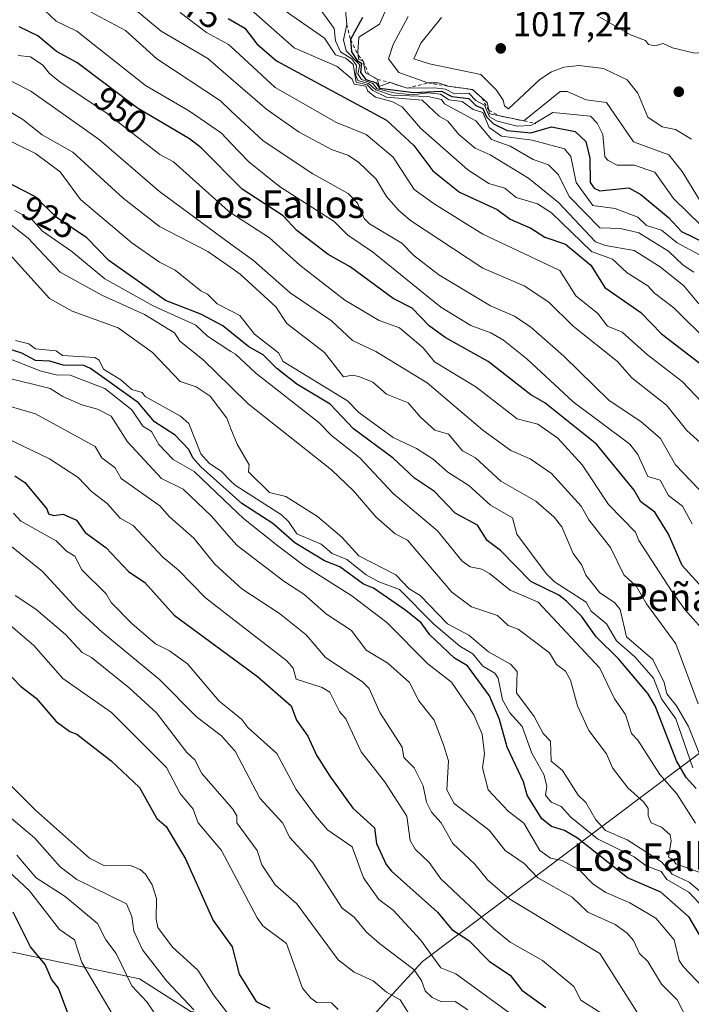
# Model space of a CAD drawing. Units: metres. Extents: x 569856 to 573288, y 4735711 to 4738074.
# Drawn here: x 572971 to 573167, y 4737524 to 4737810 of the extents above; entities that cross this region are included whole.
import ezdxf
from ezdxf.enums import TextEntityAlignment as Align

# ---------------------------------------------------------------- set-up
doc = ezdxf.new("R2010")
doc.units = ezdxf.units.M
doc.header["$MEASUREMENT"] = 0
doc.linetypes.add('DGN Style 2', pattern=[1.648017, 0.98881, -0.659207])
for name, color, linetype, lineweight in [('Arbolado forestal CxS', 92, 'Continuous', 0), ('Curva de nivel maestra', 30, 'Continuous', 30), ('Curva de nivel normal', 30, 'Continuous', 0), ('Entidad de ámbito territorial', 7, 'Continuous', 0), ('Entidad de ámbito territorial CxS', 92, 'Continuous', 0), ('Escarpado lineal', 30, 'DGN Style 2', 0), ('Huerta CxS', 92, 'Continuous', 0), ('Punto de cota en terreno', 7, 'Continuous', 0), ('Rótulo de curva de nivel directora', 7, 'Continuous', 0), ('Rótulo de punto de cota en terreno', 7, 'Continuous', 0), ('Texto cartográfico', 7, 'Continuous', 0)]:
    doc.layers.add(name, color=color, linetype=linetype, lineweight=lineweight)
doc.styles.add('Style-Arial', font='txt')

# ---------------------------------------------------------------- blocks, each defined once
blk = doc.blocks.new('*U11')
at = {"layer": 'Arbolado forestal CxS', "color": 92, "linetype": 'Continuous', "lineweight": 0}
blk.add_polyline3d([(572498.1545, 4737870.7211, 875.4728), (572548.9635, 4737848.0596, 876.0107), (572705.4005, 4737744.5313, 852.0347), (572752.7375, 4737702.3582, 852.0461), (572799.2881, 4737679.2374, 848.5663), (572898.6231, 4737647.6621, 842.8354), (572915.8829, 4737633.8278, 839.9281), (572948.0925, 4737576.9171, 827.4966), (572962.3529, 4737540.8213, 819.3416), (573006.2517, 4737531.6561, 836.2024), (573020.9357, 4737522.2485, 839.4976), (573020.8431, 4737517.9003, 838.0808), (573020.4721, 4737500.6437, 832.3248), (572984.7397, 4737495.1619, 818.2625), (572959.4247, 4737467.1831, 800.1809), (572922.1185, 4737435.2073, 776.7885), (572848.9243, 4737369.7733, 733.5053), (572816.7281, 4737332.6049, 721.2765), (572786.7469, 4737340.4953, 712.568), (572768.6545, 4737340.8705, 708.9226), (572755.8681, 4737341.1355, 706.5707), (572738.5099, 4737328.5121, 700.6866), (572720.4691, 4737297.8911, 691.1385)], dxfattribs=at)
blk = doc.blocks.new('*U18')
at = {"layer": 'Arbolado forestal CxS', "color": 92, "linetype": 'Continuous', "lineweight": 0}
blk.add_polyline3d([(573206.4283, 4737300.6804, 811.2618), (573190.6363, 4737310.1523, 810.6816), (573148.8479, 4737331.444, 804.8169), (573095.1747, 4737371.6588, 802.0323), (573073.8985, 4737411.5071, 809.369), (573068.2977, 4737476.8987, 836.6428), (573060.0039, 4737483.5786, 835.1224), (573056.4029, 4737486.4789, 834.3358), (573056.4031, 4737500.6862, 842.0614), (573048.5071, 4737511.736, 846.6059), (573040.6103, 4737518.0504, 846.9238), (573020.9357, 4737522.2485, 839.4976), (573006.2517, 4737531.6561, 836.2024), (572962.3529, 4737540.8213, 819.3416), (572948.0925, 4737576.9171, 827.4966), (572915.8829, 4737633.8278, 839.9281), (572898.6231, 4737647.6621, 842.8354), (572799.2881, 4737679.2374, 848.5663), (572752.7375, 4737702.3582, 852.0461), (572705.4005, 4737744.5313, 852.0347), (572548.9635, 4737848.0596, 876.0107), (572498.1545, 4737870.7211, 875.4728)], dxfattribs=at)
blk = doc.blocks.new('5PATER')
at = {"layer": 'Huerta CxS', "linetype": 'Continuous', "lineweight": 0}
h = blk.add_hatch(color=51, dxfattribs=at)
edge = h.paths.add_edge_path()
edge.add_ellipse((0, 0), major_axis=(-0.11, -0.111), ratio=0.999422, start_angle=0, end_angle=360)

msp = doc.modelspace()

# ---------------------------------------------------------------- linework, layer by layer
at = {"layer": 'Arbolado forestal CxS', "color": 92, "linetype": 'Continuous', "lineweight": 0}
msp.add_polyline3d([(572498.1545, 4737870.7211, 875.4728), (572548.9635, 4737848.0596, 876.0107), (572705.4005, 4737744.5313, 852.0347), (572752.7375, 4737702.3582, 852.0461), (572799.2881, 4737679.2374, 848.5663), (572898.6231, 4737647.6621, 842.8354), (572915.8829, 4737633.8278, 839.9281), (572948.0925, 4737576.9171, 827.4966), (572962.3529, 4737540.8213, 819.3416), (573006.2517, 4737531.6561, 836.2024), (573020.9357, 4737522.2485, 839.4976)], dxfattribs=at)
at = {"layer": 'Curva de nivel maestra', "color": 30, "linetype": 'Continuous', "lineweight": 30, "flags": 128}
for points, elevation in [([(573031.99, 4737810.5701), (573036.85, 4737807.7501), (573040.31, 4737803.2101), (573045.99, 4737798.2901), (573077.98, 4737781.0501), (573085.98, 4737773.7401), (573091.42, 4737766.3401), (573099.23, 4737760.1501), (573110.19, 4737755.1201), (573113.97, 4737752.2601), (573119.97, 4737749.6401), (573123.97, 4737747.0601), (573130.06, 4737745.0001), (573137.37, 4737738.9101), (573141.49, 4737732.4301), (573151.96, 4737725.1601), (573157.96, 4737718.9801), (573173.82, 4737706.7701)], 975), ([(573070.99, 4737810.8901), (573067.55, 4737804.4601), (573067.86, 4737800.8901), (573069.51, 4737798.4201), (573070.74, 4737797.6501), (573070.46, 4737794.9001), (573071.98, 4737792.9001), (573074.95, 4737791.8701), (573075.98, 4737790.3701), (573085.98, 4737789.0901), (573093.98, 4737789.5101), (573096.98, 4737787.9001), (573101.97, 4737787.3701), (573103.97, 4737785.3601), (573105.97, 4737784.4001), (573107.08, 4737782.0101), (573109.07, 4737780.0001), (573113.08, 4737778.0101), (573119.97, 4737777.4201), (573125.97, 4737779.1101), (573132.87, 4737777.8001), (573135.91, 4737774.8401), (573137.06, 4737769.9901), (573137.21, 4737762.9001), (573138.37, 4737761.3001), (573139.97, 4737760.5101), (573148.45, 4737761.3901), (573151.96, 4737759.4801), (573159.96, 4737752.7801), (573163.75, 4737748.6901), (573170.5, 4737745.4501)], 1000), ([(573175.71, 4737638.6801), (573163.96, 4737651.7301), (573159.96, 4737660.7901), (573155.96, 4737667.1601), (573151.96, 4737670.2301), (573149.96, 4737673.6001), (573139.02, 4737686.9201), (573123.97, 4737698.9001), (573119.97, 4737701.2201), (573107.51, 4737710.9101), (573095, 4737717.9301), (573090.42, 4737721.3501), (573085.5, 4737726.4301), (573079.98, 4737729.2101), (573067.47, 4737738.4001), (573061.07, 4737742.0001), (573051.98, 4737749.0201), (573047.99, 4737753.2201), (573036.05, 4737760.9601), (573024.09, 4737773.0001), (573020.74, 4737775.6501), (573005.67, 4737784.5801), (572988, 4737797.8001), (572982.11, 4737801.0001), (572976.7, 4737805.5901), (572971.25, 4737808.1401)], 950), ([(573167.98, 4737586.9401), (573165.09, 4737590.0701), (573162.25, 4737594.9401), (573156.07, 4737610.9301), (573153.96, 4737614.4901), (573145.49, 4737624.4501), (573138.93, 4737630.9301), (573134.69, 4737636.9301), (573130.33, 4737641.2901), (573128.12, 4737643.0801), (573119.97, 4737647.0801), (573111.12, 4737656.0701), (573107.25, 4737658.9201), (573104.48, 4737663.4301), (573097.92, 4737666.8601), (573091.98, 4737673.1701), (573086.1, 4737677.0401), (573079.96, 4737682.9001), (573068.45, 4737691.3901), (573061.62, 4737698.5601), (573051.98, 4737704.4001), (573046.14, 4737708.9101), (573042.14, 4737712.9101), (573037.99, 4737715.2101), (573030.41, 4737721.3301), (573023.99, 4737724.6601), (573013.79, 4737728.7101), (572997.33, 4737740.2401), (572990.92, 4737746.9101), (572981.96, 4737752.8601), (572976, 4737758.7801), (572966, 4737763.8801)], 925), ([(573172.16, 4737538.9501), (573165.96, 4737549.5301), (573157.77, 4737556.7501), (573148.02, 4737561.0001), (573133.54, 4737572.5101), (573129.7, 4737574.6701), (573125.97, 4737575.8701), (573123.14, 4737578.1101), (573118.84, 4737584.9401), (573117.86, 4737588.8301), (573113.02, 4737598.9401), (573110.79, 4737606.9301), (573107.97, 4737613.7901), (573101.56, 4737622.5201), (573097.79, 4737624.7401), (573090.6, 4737631.5501), (573088.1, 4737635.0501), (573083.65, 4737638.6001), (573074.17, 4737645.1201), (573071.3, 4737646.2501), (573064.4, 4737651.3401), (573059.98, 4737653.0301), (573051.34, 4737658.2801), (573044.97, 4737663.9001), (573035.99, 4737669.7101), (573023.99, 4737680.3401), (573021.71, 4737682.9201), (573020.5, 4737685.4301), (573016.58, 4737689.5101), (573010.52, 4737693.4501), (573005.93, 4737698.9201), (572992, 4737708.9601), (572990, 4737709.7401), (572984, 4737709.8501), (572980.13, 4737711.0401), (572976, 4737711.2301), (572972, 4737713.3701), (572968, 4737714.6201)], 900), ([(572970, 4737677.7601), (572972.88, 4737675.8001), (572979.25, 4737668.1701), (572979.73, 4737666.6501), (572981.29, 4737666.2101), (572984, 4737666.6101), (572987.9, 4737664.8201), (572990.37, 4737661.2901), (572996.39, 4737656.9201), (573002.99, 4737649.9301), (573007.77, 4737646.7101), (573016.3, 4737637.2401), (573040.47, 4737619.4101), (573050.28, 4737610.9301), (573051.83, 4737606.7801), (573055.15, 4737602.1001), (573057.64, 4737596.6001), (573061.51, 4737590.4701), (573068.21, 4737581.1701), (573074.52, 4737575.4801), (573075.07, 4737570.9401), (573077.91, 4737564.8701), (573079.42, 4737562.9401), (573092.82, 4737550.9401), (573097, 4737545.9701), (573101.97, 4737542.7401), (573107.97, 4737536.6101), (573113.97, 4737532.7101), (573117.3, 4737528.2801), (573124.34, 4737523.3201)], 875), ([(572967.57, 4737620.9301), (572971.66, 4737616.5901), (572976.19, 4737613.1201), (572982, 4737606.3301), (572986, 4737603.4401), (572988, 4737602.6901), (572997.98, 4737594.9201), (573006.22, 4737587.1701), (573011.28, 4737578.2301), (573013.99, 4737575.8401), (573019.57, 4737566.5201), (573027.57, 4737548.5301), (573033.14, 4737540.9501), (573035.17, 4737532.9501), (573040.08, 4737525.0401), (573044.09, 4737523.0501)], 850), ([(572986.8, 4737517.7501), (572982.68, 4737528.9501), (572980.59, 4737531.5401), (572978.79, 4737535.7401), (572974.54, 4737540.9501), (572969.44, 4737550.9401)], 825)]:
    msp.add_lwpolyline(points, dxfattribs=dict(at, elevation=elevation))
at = {"layer": 'Curva de nivel normal', "color": 30, "linetype": 'Continuous', "lineweight": 0, "flags": 128}
for points, elevation in [([(573032.7813, 4737818.3938), (573051.17, 4737802.0801), (573063.69, 4737796.6101), (573067.98, 4737793.0001), (573068.62, 4737791.5401), (573072, 4737790.9201), (573072.53, 4737789.4501), (573074.83, 4737787.7501), (573079.56, 4737786.4801), (573082.59, 4737784.9001), (573087.84, 4737778.7601), (573101.68, 4737766.6101), (573107.75, 4737762.6801), (573112.36, 4737761.2901), (573115.69, 4737758.6201), (573121.84, 4737756.7701), (573125.97, 4737754.1601), (573137.54, 4737742.9101), (573143.71, 4737740.6501), (573147.96, 4737736.6801), (573153.98, 4737732.9101), (573155.84, 4737730.7901), (573161.55, 4737726.5001), (573171.96, 4737716.1301)], 980), ([(573043.52, 4737816.4201), (573059.96, 4737804.8701), (573063.14, 4737800.0501), (573066.15, 4737799.0601), (573068.26, 4737797.1801), (573069.15, 4737792.0701), (573072.37, 4737791.2901), (573073.98, 4737789.6501), (573077.98, 4737787.7801), (573088.34, 4737786.9001), (573093.26, 4737782.1801), (573095.82, 4737780.7401), (573099.05, 4737776.9001), (573103.8, 4737772.9001), (573108.08, 4737771.0101), (573119.28, 4737764.2101), (573127.97, 4737757.0901), (573138.73, 4737745.6701), (573141.67, 4737744.6101), (573149.96, 4737743.2201), (573157.53, 4737738.4801), (573164.42, 4737732.9101), (573168.73, 4737727.6801)], 985), ([(573003.99, 4737814.0001), (573012.46, 4737806.8901), (573026.05, 4737798.9501), (573032.7813, 4737793.1547), (573043.24, 4737784.1501), (573052.62, 4737777.5401), (573061.98, 4737772.5401), (573066.8, 4737770.9001), (573069.89, 4737768.8101), (573075.03, 4737763.9501), (573077.98, 4737758.9001), (573081.48, 4737754.9001), (573084.98, 4737751.9001), (573105.97, 4737738.0301), (573118.03, 4737732.9701), (573125.22, 4737728.1601), (573132.27, 4737721.2101), (573145.11, 4737710.9101), (573149.29, 4737706.2401), (573159.35, 4737698.3101), (573165.27, 4737690.9201), (573173, 4737683.9601)], 965), ([(573057.98, 4737814.3701), (573062.8, 4737807.7101), (573063.22, 4737804.1301), (573064.64, 4737800.8901), (573067.94, 4737798.8501), (573069.24, 4737796.9001), (573069.11, 4737794.0301), (573069.68, 4737792.6001), (573072.74, 4737791.6601), (573074.9, 4737789.8201), (573079.42, 4737788.3401), (573089.98, 4737787.8801), (573093.98, 4737787.0101), (573094.88, 4737785.8001), (573103.97, 4737780.8801), (573108.47, 4737775.4001), (573113.97, 4737773.5301), (573120.65, 4737769.5801), (573125.12, 4737768.0501), (573127.97, 4737765.2001), (573131.04, 4737758.9001), (573139.97, 4737749.8001), (573145.97, 4737749.5601), (573151.34, 4737748.2801), (573159.96, 4737743.0001), (573164.21, 4737738.9101), (573167.32, 4737736.9101)], 990), ([(573249.94, 4737815.4401), (573236.53, 4737806.8901), (573231.95, 4737805.5001), (573225.95, 4737802.5101), (573221.95, 4737801.9401), (573219.95, 4737800.5001), (573210.86, 4737797.8101), (573202.66, 4737797.6001), (573198.44, 4737799.3801), (573195.96, 4737799.5301), (573193.85, 4737800.7801), (573191.96, 4737799.9801), (573185.96, 4737799.2801), (573176.4, 4737801.3301), (573167.63, 4737800.5601), (573161.09, 4737802.0201), (573158.36, 4737803.2901), (573155.96, 4737802.6901), (573154.1, 4737803.0301), (573153.25, 4737804.1801), (573148.9, 4737805.8301), (573139.97, 4737810.9701)], 1015), ([(572978.72, 4737812.8901), (572982, 4737809.8101), (572988, 4737806.8901), (573007.99, 4737791.1201), (573020.72, 4737783.6301), (573029.99, 4737777.3001), (573032.7813, 4737774.3838), (573038.03, 4737768.9001), (573046.85, 4737761.7601), (573062.74, 4737751.6601), (573066.73, 4737747.6501), (573073.88, 4737742.8101), (573093.82, 4737726.7501), (573102.48, 4737721.4201), (573108.31, 4737719.2501), (573111.97, 4737717.1301), (573118.83, 4737711.7701), (573132.25, 4737699.2001), (573148.69, 4737686.9201), (573151.02, 4737683.9801), (573153.96, 4737677.5601), (573157.54, 4737676.5001), (573159.96, 4737671.9901), (573163.98, 4737668.9201), (573166.82, 4737663.7801)], 955), ([(572992, 4737812.5101), (573002.18, 4737807.0801), (573011.22, 4737798.8901), (573029.73, 4737786.6401), (573032.7813, 4737783.8046), (573042.17, 4737775.0801), (573056.57, 4737765.4901), (573066.81, 4737759.7301), (573069.59, 4737756.9001), (573071.53, 4737752.4501), (573073.1, 4737750.9001), (573082.42, 4737745.3501), (573085.98, 4737741.7001), (573093.2, 4737736.1301), (573108.21, 4737727.1501), (573115.2, 4737724.1401), (573119.94, 4737720.8801), (573129.58, 4737712.5201), (573142.72, 4737699.6601), (573151.96, 4737693.4901), (573157.66, 4737688.6201), (573161.97, 4737680.9301), (573170.78, 4737671.7401)], 960), ([(573017.99, 4737812.3701), (573025.66, 4737806.5601), (573032.12, 4737803.0201), (573032.7813, 4737802.413), (573045.67, 4737790.5801), (573063.49, 4737780.4101), (573072.12, 4737776.9001), (573079.98, 4737770.3501), (573086.01, 4737760.9001), (573091.82, 4737756.7401), (573105.97, 4737747.8901), (573128.42, 4737737.3601), (573133.07, 4737730.0101), (573139.4, 4737724.9101), (573142.23, 4737721.1701), (573146.52, 4737719.4701), (573153.83, 4737712.9101), (573163.96, 4737705.1201), (573173.76, 4737694.9201)], 970), ([(573066.05, 4737812.9601), (573066.44, 4737808.8901), (573065.47, 4737804.3801), (573066.24, 4737801.1501), (573070.21, 4737797.1301), (573069.62, 4737794.5401), (573070.7, 4737792.9001), (573073.98, 4737791.7401), (573075.24, 4737790.1601), (573080.11, 4737789.0301), (573085.46, 4737788.3801), (573090.06, 4737788.9801), (573093.7, 4737788.6201), (573096.08, 4737787.0001), (573099.97, 4737786.4501), (573103.21, 4737784.1401), (573105.97, 4737783.3101), (573107.8, 4737778.9001), (573111.45, 4737776.3801), (573120.33, 4737775.2601), (573129.76, 4737772.6901), (573131.53, 4737770.4601), (573133.13, 4737762.9001), (573137.97, 4737756.3001), (573144.44, 4737755.3701), (573151.07, 4737752.9001), (573153.56, 4737750.5001), (573157.96, 4737749.0501), (573162.5, 4737745.4501), (573168.96, 4737741.9101)], 995), ([(573077.51, 4737812.4201), (573075.98, 4737808.9101), (573069.98, 4737805.1801), (573069.64, 4737800.8901), (573069.7507, 4737799.9217), (573069.88, 4737798.7901), (573071.26, 4737798.1701), (573071.9, 4737794.8201), (573072.8592, 4737794.2909), (573075.38, 4737792.9001), (573075.91, 4737790.8301), (573079.06, 4737791.9801), (573083.98, 4737790.3301), (573091.98, 4737790.4601), (573095.14, 4737790.0601), (573097.78, 4737788.7001), (573101.95, 4737788.8801), (573103.97, 4737786.7601), (573106.47, 4737785.4001), (573107.97, 4737782.0101), (573109.95, 4737780.8801), (573115.97, 4737779.3101), (573119.97, 4737779.4701), (573121.0575, 4737780.1216), (573126.38, 4737783.3101), (573137.32, 4737782.2501), (573139.23, 4737780.1601), (573140.85, 4737776.9001), (573141.48, 4737770.4101), (573142.39, 4737769.3201), (573145.05, 4737767.9801), (573149.96, 4737767.9401), (573155.96, 4737765.9301), (573161.39, 4737758.3301), (573169.49, 4737750.4301)], 1005), ([(573084.25, 4737811.1601), (573079.98, 4737803.0601), (573078.56, 4737798.8901), (573081.62, 4737794.9001), (573089.98, 4737791.8501), (573093.01, 4737791.9301), (573095.99, 4737790.9101), (573103, 4737789.9301), (573105.6736, 4737787.5592), (573107.24, 4737786.1701), (573107.7406, 4737783.9141), (573107.97, 4737782.8801), (573110.9635, 4737782.2657), (573117.91, 4737780.8401), (573128.44, 4737789.3701), (573130.49, 4737789.4201), (573136.06, 4737786.9901), (573141.97, 4737786.2201), (573149.78, 4737774.7201), (573160.06, 4737771.0001), (573163.96, 4737766.1001), (573169, 4737757.9401)], 1010), ([(573094.01, 4737810.8901), (573087.98, 4737803.4101), (573085.95, 4737798.8901), (573090.48, 4737797.4001), (573105.39, 4737794.3201), (573109.97, 4737789.8101), (573111.94, 4737786.9001), (573112.3, 4737785.2301), (573113.46, 4737784.3901), (573122.57, 4737792.9001), (573125.97, 4737795.1101), (573129.53, 4737796.4601), (573134.03, 4737796.9601), (573141.11, 4737796.0401), (573147.96, 4737792.7401), (573151.01, 4737788.9001), (573153.96, 4737781.9201), (573158.15, 4737779.0901), (573161.96, 4737778.3401), (573166.64, 4737775.5801)], 1015), ([(572952.04, 4737800.9301), (572974.61, 4737789.5101), (572994.5, 4737775.4001), (573011.99, 4737760.3001), (573032.7813, 4737745.0526), (573039.33, 4737740.2501), (573049.98, 4737730.8801), (573061.98, 4737722.7801), (573068.11, 4737717.0401), (573074.91, 4737713.8401), (573089.85, 4737704.7801), (573106.03, 4737690.9801), (573114.16, 4737685.1101), (573119.76, 4737682.7101), (573125.97, 4737678.4501), (573134.57, 4737668.9201), (573136.84, 4737664.9201), (573143.11, 4737656.9201), (573146.94, 4737648.9301), (573150.62, 4737645.5901), (573153.58, 4737640.5501), (573162.09, 4737628.9301), (573168.57, 4737611.5401)], 940), ([(572970.98, 4737799.8701), (572974.57, 4737799.4601), (572978.11, 4737797.0101), (572980, 4737794.5601), (572983.18, 4737792.0801), (572996.42, 4737783.3201), (573012.13, 4737771.0401), (573016.05, 4737768.9601), (573031.99, 4737754.6801), (573032.7813, 4737754.1664), (573043.96, 4737746.9101), (573052.76, 4737738.9101), (573065.88, 4737728.8101), (573075.91, 4737722.8401), (573081.77, 4737720.7001), (573088.67, 4737714.9101), (573091.96, 4737710.8901), (573103.97, 4737703.5801), (573115.97, 4737694.3001), (573121.97, 4737692.7001), (573127.75, 4737688.7001), (573134.9, 4737680.9201), (573142.49, 4737669.4401), (573150.37, 4737661.3301), (573151.38, 4737658.9201), (573161.05, 4737644.0201), (573164.69, 4737638.9301), (573171.96, 4737630.7701)], 945), ([(572957.28, 4737790.1801), (572972.34, 4737781.2401), (572977.9, 4737776.8001), (572986.83, 4737771.7301), (573001.46, 4737758.3701), (573011.99, 4737750.2101), (573026.02, 4737742.9101), (573032.7813, 4737738.2088), (573035.44, 4737736.3601), (573045.86, 4737726.7801), (573049.03, 4737721.9601), (573059.98, 4737713.5501), (573065.54, 4737706.4701), (573067.98, 4737706.9901), (573069.98, 4737706.6301), (573073.98, 4737704.9101), (573077.98, 4737701.5001), (573084.31, 4737698.9201), (573087.84, 4737694.7801), (573092.09, 4737691.0301), (573095.98, 4737689.8001), (573100.04, 4737684.9901), (573103.86, 4737682.9201), (573111.27, 4737676.2201), (573121.42, 4737670.3701), (573126.75, 4737665.7001), (573128.92, 4737662.9201), (573132.25, 4737655.2001), (573134.8, 4737651.7501), (573135.92, 4737648.8801), (573139.97, 4737643.7401), (573144.22, 4737640.9301), (573145.92, 4737638.9301), (573147.73, 4737630.9301), (573155.43, 4737624.4001), (573158.72, 4737617.6901), (573159.45, 4737614.4201), (573162.31, 4737610.9301), (573165.79, 4737604.9301), (573169.27, 4737596.2501)], 935), ([(572956.15, 4737781.0501), (572976, 4737771.3401), (572983.19, 4737766.0901), (572989.09, 4737757.9901), (573003.99, 4737745.4201), (573011.99, 4737739.7601), (573016.6, 4737737.5201), (573023.99, 4737731.4801), (573025.99, 4737730.5201), (573028.78, 4737727.7001), (573032.7813, 4737725.6663), (573035.41, 4737724.3301), (573039.62, 4737718.9101), (573046.57, 4737713.4901), (573047.99, 4737710.9101), (573066.62, 4737699.5601), (573069.98, 4737696.1701), (573079.96, 4737688.9001), (573086.72, 4737685.6601), (573091.59, 4737682.5301), (573095.85, 4737678.7901), (573101.97, 4737674.9701), (573108.25, 4737669.2001), (573114.59, 4737665.5401), (573115.86, 4737660.8101), (573124.42, 4737649.3801), (573126.85, 4737646.9301), (573136.03, 4737640.9901), (573137.45, 4737638.4101), (573141.97, 4737634.7501), (573144.84, 4737629.8001), (573150.17, 4737625.1401), (573155.56, 4737618.9301), (573157.92, 4737612.9301), (573162.13, 4737607.1001), (573167.03, 4737592.9401)], 930), ([(572969.95, 4737754.8501), (572975.06, 4737751.9601), (572978, 4737748.7801), (572986.51, 4737742.9101), (572996.09, 4737735.0001), (573010.17, 4737727.0901), (573022.54, 4737721.4601), (573025.99, 4737718.3301), (573032.7813, 4737713.8974), (573034.11, 4737713.0301), (573039.99, 4737707.5501), (573058.33, 4737693.2701), (573061.98, 4737689.4501), (573070.25, 4737682.9201), (573079.98, 4737672.6501), (573092.82, 4737661.7601), (573100, 4737652.9201), (573102.35, 4737651.3001), (573105.71, 4737650.6601), (573107.97, 4737649.3701), (573113.97, 4737644.5201), (573122.07, 4737641.0301), (573139.97, 4737621.9101), (573144.31, 4737612.9301), (573147.45, 4737608.4201), (573149.23, 4737602.9301), (573151.09, 4737600.9301), (573157.42, 4737590.9401), (573162.4, 4737585.3801), (573167.85, 4737576.8301)], 920), ([(572968, 4737751.3201), (572973.82, 4737746.7301), (572983.16, 4737736.9101), (572995.28, 4737730.1901), (573007.67, 4737724.5901), (573016.34, 4737719.2601), (573017.9, 4737716.8201), (573024.62, 4737711.5401), (573032.7813, 4737703.5466), (573037.75, 4737698.6801), (573061.98, 4737679.4901), (573068.43, 4737673.3701), (573074.87, 4737665.8101), (573080.54, 4737660.9201), (573084.12, 4737659.0601), (573096.95, 4737643.9001), (573102.72, 4737639.6801), (573110.25, 4737637.2101), (573113.33, 4737634.2901), (573116.23, 4737633.1901), (573125.36, 4737626.3201), (573127.41, 4737622.9301), (573130, 4737620.9601), (573131.44, 4737618.4001), (573133.52, 4737610.9301), (573136.8, 4737603.7601), (573141.97, 4737596.9401), (573143.71, 4737592.9401), (573148.17, 4737587.1501), (573152.8, 4737582.9401), (573154.08, 4737581.0601), (573154.08, 4737578.9401), (573154.96, 4737576.9401), (573157.96, 4737575.7001), (573160.46, 4737573.4401), (573160.72, 4737571.7001), (573159.93, 4737566.9401), (573161.31, 4737566.2901), (573162.08, 4737565.0601), (573169.96, 4737562.1801)], 915), ([(572962, 4737749.1301), (572980, 4737729.2901), (572986.65, 4737725.5601), (572999.99, 4737720.6801), (573009.99, 4737713.5601), (573017.99, 4737705.1701), (573022.66, 4737703.5801), (573026.77, 4737700.9101), (573031.57, 4737694.5001), (573032.7813, 4737691.419), (573034.55, 4737686.9201), (573038.05, 4737680.9201), (573037.91, 4737678.9201), (573043.99, 4737672.9101), (573048.77, 4737671.7001), (573057.98, 4737665.9301), (573065.01, 4737659.9501), (573069.98, 4737654.4501), (573080.66, 4737648.9301), (573084.63, 4737644.9301), (573087.79, 4737642.9301), (573095.75, 4737634.7001), (573101.97, 4737631.4501), (573107.65, 4737626.6101), (573114.08, 4737623.0401), (573115.97, 4737620.9301), (573115.78, 4737614.7401), (573120.9, 4737607.8601), (573123.54, 4737602.9301), (573125.65, 4737600.6101), (573125.88, 4737594.8501), (573129.12, 4737592.0901), (573133.7, 4737584.9401), (573135.97, 4737582.8601), (573138.87, 4737577.8401), (573141.69, 4737574.6601), (573147.96, 4737571.9601), (573157.96, 4737565.6501), (573161.02, 4737562.0001), (573165.96, 4737559.6801), (573171.75, 4737554.7301)], 910), ([(572970.13, 4737717.0401), (572974, 4737716.0701), (572976, 4737714.5901), (572982, 4737714.0301), (572983.81, 4737712.7201), (572993.19, 4737712.1001), (572994.45, 4737711.3601), (572995.78, 4737708.6901), (573000.74, 4737705.6601), (573003.93, 4737702.8501), (573006.99, 4737701.9101), (573007.87, 4737700.7901), (573018.1, 4737695.0301), (573020.55, 4737692.9201), (573023.99, 4737684.1601), (573026.44, 4737681.3701), (573029.99, 4737679.0001), (573032.7813, 4737676.2297), (573033.99, 4737675.0301), (573047.43, 4737666.3601), (573049.52, 4737664.4601), (573051.95, 4737660.8901), (573058.96, 4737657.9001), (573062.22, 4737655.1601), (573066.47, 4737653.4101), (573072.05, 4737649.0001), (573075.73, 4737646.9301), (573081.73, 4737644.6801), (573091.71, 4737634.6601), (573099.34, 4737628.3001), (573103.05, 4737626.0101), (573105.97, 4737622.4001), (573109.47, 4737620.4301), (573110.44, 4737618.9301), (573111.69, 4737612.6501), (573113.87, 4737608.9301), (573117.41, 4737604.9301), (573120.24, 4737597.2101), (573123.77, 4737590.9401), (573124.59, 4737587.5601), (573124.2, 4737584.9401), (573125.81, 4737582.9401), (573128.72, 4737581.6901), (573131.58, 4737578.5501), (573139.29, 4737572.2601), (573149.96, 4737567.0401), (573153.47, 4737564.4501), (573157.81, 4737562.7901), (573159.49, 4737560.4701), (573165.85, 4737556.8301), (573171.96, 4737550.3201)], 905), ([(572967.26, 4737712.1701), (572977.32, 4737708.2301), (572982, 4737707.1101), (572986.07, 4737706.9801), (572996.16, 4737703.0701), (573004.02, 4737696.9501), (573007.21, 4737692.1401), (573009.71, 4737690.6401), (573011.86, 4737686.7901), (573015.99, 4737682.4601), (573022.09, 4737679.0201), (573032.7813, 4737668.8649), (573036.45, 4737665.3801), (573046.43, 4737657.3601), (573053.98, 4737651.6801), (573067.95, 4737642.9001), (573078.14, 4737635.0901), (573089.98, 4737623.1701), (573096.87, 4737617.8201), (573103.36, 4737608.3201), (573105.76, 4737602.7201), (573106.47, 4737596.9401), (573105.91, 4737592.8801), (573107.54, 4737586.5101), (573113.34, 4737580.3101), (573117.9, 4737576.8701), (573122.57, 4737568.9401), (573125.69, 4737566.6601), (573129.05, 4737566.0201), (573133.97, 4737563.3001), (573138.11, 4737559.0801), (573141.71, 4737556.6801), (573148.73, 4737553.7101), (573156.27, 4737549.2601), (573161.61, 4737542.9501), (573163.08, 4737536.9501), (573164.19, 4737535.1801), (573175.91, 4737522.9001)], 895), ([(573165.86, 4737518.9501), (573162.49, 4737525.4801), (573157.96, 4737530.0501), (573153.96, 4737536.6501), (573151.55, 4737538.9501), (573149.81, 4737542.8001), (573147.9, 4737544.8901), (573144.41, 4737547.3901), (573136.53, 4737550.9401), (573131.97, 4737555.3801), (573121.97, 4737560.9201), (573117.97, 4737565.1301), (573112.52, 4737568.9401), (573107.88, 4737574.8501), (573097.62, 4737582.5801), (573095.53, 4737586.4901), (573095.98, 4737594.9401), (573094.6, 4737599.5601), (573091.83, 4737606.7801), (573087.44, 4737612.3901), (573084.71, 4737617.6601), (573078.4, 4737623.3501), (573072.12, 4737627.0701), (573067.87, 4737632.8201), (573060.57, 4737637.5201), (573053.98, 4737643.4001), (573048.18, 4737647.1201), (573034.58, 4737657.5101), (573032.7813, 4737659.5537), (573027.09, 4737666.0201), (573018.9, 4737673.8301), (573012.63, 4737676.9201), (573002.73, 4737687.6501), (572998, 4737695.0301), (572994, 4737697.1401), (572989.42, 4737698.3401), (572983.89, 4737700.8001), (572980.21, 4737703.1201), (572967.38, 4737706.2901)], 890), ([(572968, 4737698.0901), (572976, 4737695.7901), (572993.34, 4737686.2601), (572995.26, 4737682.9201), (572999.11, 4737680.0301), (573000.89, 4737676.9201), (573012.13, 4737669.0601), (573014.9, 4737665.8301), (573021.99, 4737659.6501), (573027.99, 4737652.2101), (573032.7813, 4737647.8271), (573035.97, 4737644.9101), (573046.85, 4737637.7901), (573054.6, 4737631.5501), (573060.29, 4737624.9301), (573070.98, 4737617.9301), (573072.97, 4737615.9201), (573076.06, 4737609.0101), (573082.51, 4737598.9401), (573082.99, 4737595.9501), (573086.01, 4737592.9401), (573088.69, 4737587.6501), (573089.65, 4737582.9401), (573091.05, 4737580.0101), (573093.93, 4737576.8901), (573097.25, 4737570.9401), (573103.65, 4737564.9401), (573107.37, 4737560.3401), (573113.82, 4737554.7901), (573139.97, 4737538.9501), (573151.96, 4737520.2101)], 885), ([(572962, 4737691.3201), (572980, 4737682.7101), (572988.35, 4737677.2701), (572992.23, 4737673.1501), (572996.81, 4737669.7301), (573000.54, 4737665.4701), (573004.34, 4737663.2701), (573013.06, 4737653.9901), (573017.45, 4737650.3901), (573025.37, 4737642.3101), (573032.7813, 4737636.585), (573049.06, 4737624.0101), (573050.87, 4737621.8201), (573051.73, 4737618.6801), (573059.33, 4737616.2801), (573061.5, 4737614.9301), (573064.35, 4737609.3001), (573066.22, 4737607.1701), (573070.61, 4737597.5701), (573077.45, 4737588.9401), (573083.88, 4737578.8401), (573084.86, 4737571.8201), (573086.28, 4737569.2401), (573090.41, 4737565.3701), (573093.74, 4737560.7001), (573109.17, 4737546.1501), (573113.97, 4737542.2901), (573123.32, 4737536.9501), (573132.44, 4737529.4201), (573134.47, 4737525.4501), (573140.6, 4737521.5801)], 880), ([(572969.62, 4737666.9201), (572971.67, 4737664.5901), (572981.97, 4737658.8901), (572984.95, 4737655.8701), (572987.45, 4737654.3701), (572989.47, 4737650.3901), (572996.56, 4737643.4901), (572998, 4737640.9301), (573003.94, 4737634.8801), (573010.9, 4737628.9301), (573014.89, 4737626.9301), (573020.16, 4737623.1001), (573029.36, 4737612.3001), (573032.7813, 4737609.5548), (573035.99, 4737606.9801), (573037.65, 4737604.5901), (573046.09, 4737597.0401), (573051.7, 4737586.6601), (573057.33, 4737578.9401), (573060.83, 4737574.9401), (573067.98, 4737569.9901), (573071.3, 4737560.9401), (573075.74, 4737554.7001), (573079.98, 4737551.5901), (573087.86, 4737542.9501), (573093.82, 4737534.7901), (573098.14, 4737533.1101), (573115.97, 4737520.1101)], 870), ([(572968, 4737657.9601), (572978, 4737649.9501), (572988.09, 4737639.0201), (572995.38, 4737632.3101), (573011.99, 4737618.5601), (573022.75, 4737607.6901), (573029.99, 4737602.1701), (573032.7813, 4737599.1136), (573033.99, 4737597.7901), (573041.18, 4737584.1301), (573047.84, 4737576.7901), (573049.79, 4737572.7501), (573056.51, 4737565.4701), (573065.15, 4737552.1101), (573068.61, 4737549.5701), (573072.23, 4737545.2001), (573075.98, 4737541.9301), (573085.98, 4737534.2901), (573088.17, 4737531.1401), (573089.2, 4737528.1701), (573091.22, 4737526.1901), (573093.98, 4737524.9501), (573097.98, 4737525.0301), (573101.62, 4737522.6001)], 865), ([(572970.08, 4737643.0101), (572976.07, 4737639.0001), (572984.74, 4737631.6701), (572989.53, 4737626.4601), (572992.23, 4737624.9301), (573003.19, 4737616.1301), (573011.13, 4737608.9301), (573019.99, 4737597.3701), (573022.26, 4737595.2101), (573024.3, 4737591.2501), (573032.7813, 4737581.6093), (573033.37, 4737580.9401), (573034.46, 4737578.9401), (573034.54, 4737576.9401), (573040.42, 4737568.9401), (573041.79, 4737564.7401), (573045.6, 4737558.9401), (573051.98, 4737553.3801), (573063.98, 4737537.1201), (573068.59, 4737533.5601), (573074.09, 4737531.0601), (573077.98, 4737527.7801), (573081.98, 4737525.5301), (573086.15, 4737518.9501)], 860), ([(572966, 4737636.5701), (572975.47, 4737628.4001), (572983.91, 4737618.8401), (572998.05, 4737608.9801), (573014.07, 4737593.0201), (573017.99, 4737585.4301), (573021.77, 4737580.9401), (573023.22, 4737576.9401), (573030.01, 4737568.9401), (573032.7813, 4737563.7303), (573040.42, 4737549.3701), (573042.1, 4737547.0601), (573048.89, 4737541.8601), (573053.59, 4737528.9501), (573055.98, 4737525.9801), (573057.76, 4737524.7301), (573061.98, 4737524.6001), (573063.98, 4737522.7401)], 855), ([(572968, 4737588.6001), (572976, 4737580.6101), (572991.69, 4737566.6301), (572996, 4737564.4601), (573003.58, 4737564.5301), (573006.43, 4737563.3801), (573007.99, 4737561.9801), (573009.84, 4737558.9401), (573011.19, 4737554.9401), (573011.01, 4737548.9501), (573011.54, 4737546.5001), (573015.84, 4737540.8001), (573023.19, 4737534.1501), (573027.72, 4737526.9501), (573032.7813, 4737520.364)], 845), ([(572965.86, 4737580.8001), (572975.67, 4737572.6101), (572983.18, 4737564.1201), (572988, 4737560.5101), (573002.42, 4737553.3701), (573003.99, 4737549.7001), (573004.53, 4737545.4901), (573007.06, 4737540.0201), (573014.12, 4737530.9501), (573021.99, 4737522.6301)], 840), ([(572970.59, 4737567.5301), (572976.15, 4737560.9401), (572984.59, 4737555.5301), (572994, 4737547.7101), (572996.42, 4737542.9501), (572999.39, 4737538.9501), (573003.99, 4737529.5701), (573008.37, 4737524.9501), (573011.04, 4737520.9501)], 835), ([(572999.84, 4737518.8001), (572989.42, 4737536.3701), (572987.27, 4737542.9501), (572983, 4737545.9501), (572974.22, 4737557.1601), (572968.07, 4737563.0101)], 830)]:
    msp.add_lwpolyline(points, dxfattribs=dict(at, elevation=elevation))
at = {"layer": 'Entidad de ámbito territorial', "color": 7, "linetype": 'Continuous', "lineweight": 0, "flags": 128}
msp.add_lwpolyline([(573266.199, 4737648.387), (573208.447, 4737626.933), (573088.491, 4737536.664), (573078.669, 4737526.03), (573068.724, 4737514.886), (573062.068, 4737505.549), (573054.661, 4737494.808), (573048.281, 4737482.805), (572998.034, 4737373.932), (572997.094, 4737371.893), (572995.79, 4737369.069), (572993.536, 4737364.185), (572921.977, 4737209.134)], dxfattribs=at)
msp.add_lwpolyline([(573266.199, 4737648.387), (573208.447, 4737626.933), (573088.491, 4737536.664), (573078.669, 4737526.03), (573068.724, 4737514.886), (573062.068, 4737505.549), (573054.661, 4737494.808), (573048.281, 4737482.805), (572998.034, 4737373.932), (572997.094, 4737371.893), (572995.79, 4737369.069), (572993.536, 4737364.185), (572921.977, 4737209.134)], dxfattribs=at)
at = {"layer": 'Entidad de ámbito territorial CxS', "color": 92, "linetype": 'Continuous', "lineweight": 0, "flags": 128}
for points in [[(573266.3408, 4737819.3961), (573268.1283, 4737651.2258), (573266.201, 4737648.3894), (573266.199, 4737648.387), (573208.447, 4737626.933), (573088.491, 4737536.664), (573078.669, 4737526.03), (573068.724, 4737514.886), (573062.068, 4737505.549), (573054.661, 4737494.808), (573048.281, 4737482.805), (572998.034, 4737373.932), (572997.094, 4737371.893), (572995.79, 4737369.069), (572993.536, 4737364.185), (572921.977, 4737209.134)], [(572921.977, 4737209.134), (572993.536, 4737364.185), (572995.79, 4737369.069), (572997.094, 4737371.893), (572998.034, 4737373.932), (573048.281, 4737482.805), (573054.661, 4737494.808), (573062.068, 4737505.549), (573068.724, 4737514.886), (573078.669, 4737526.03), (573088.491, 4737536.664), (573208.447, 4737626.933), (573266.199, 4737648.387), (573268.1688, 4737647.4227), (573282.6868, 4736281.5972)]]:
    msp.add_lwpolyline(points, dxfattribs=at)
at = {"layer": 'Escarpado lineal', "color": 30, "linetype": 'DGN Style 2', "lineweight": 0}
msp.add_polyline3d([(573066.44, 4737808.8901, 994.3103), (573067.55, 4737804.4601, 996.3752), (573069.7507, 4737799.9217, 999.5744), (573071.26, 4737798.1701, 1001.6302), (573072.8592, 4737794.2909, 994.0487), (573075.38, 4737792.9001, 995.0959), (573079.06, 4737791.9801, 999.7394), (573083.98, 4737790.3301, 1001.1746), (573089.98, 4737791.8501, 1009.5687), (573095.99, 4737790.9101, 1008.3871), (573103, 4737789.9301, 1010.491), (573105.6736, 4737787.5592, 1010.0185), (573107.7406, 4737783.9141, 1004.0097), (573110.9635, 4737782.2657, 1005.4651), (573117.91, 4737780.8401, 1008.4718), (573121.0575, 4737780.1216, 1005.9192), (573121.4067, 4737780.0419, 1005.66)], dxfattribs=at)

# ---------------------------------------------------------------- block references
at = {"layer": 'Arbolado forestal CxS', "color": 92, "linetype": 'Continuous', "lineweight": 0}
for name in ['*U18', '*U11']:
    msp.add_blockref(name, (0, 0), dxfattribs=at)
at = {"layer": 'Punto de cota en terreno', "color": 7, "linetype": 'Continuous', "lineweight": 0, "xscale": 10, "yscale": 10, "zscale": 10}
for p in [(573111.21, 4737801.9, 1017.24), (573162.95, 4737789.31, 1016.26)]:
    msp.add_blockref('5PATER', p, dxfattribs=at)

# ---------------------------------------------------------------- texts
at = {"layer": 'Rótulo de curva de nivel directora', "color": 7, "linetype": 'Continuous', "lineweight": 0, "style": 'Style-Arial'}
for s, rotation, p in [('975', 331.602978, (573022.2926, 4737813.933)), ('950', 323.197639, (573000.7834, 4737783.8308)), ('925', 332.978406, (572979.8994, 4737752.8285))]:
    msp.add_text(s, height=7, rotation=rotation, dxfattribs=at).set_placement(p, align=Align.MIDDLE_CENTER)
at = {"layer": 'Rótulo de punto de cota en terreno', "color": 7, "linetype": 'Continuous', "lineweight": 0, "style": 'Style-Arial'}
msp.add_text('1017,24', height=7, dxfattribs=at).set_placement((573114.7378, 4737805.4278))
at = {"layer": 'Texto cartográfico', "color": 7, "linetype": 'Continuous', "lineweight": 0, "style": 'Style-Arial'}
for s, p in [('Los Fallos', (573046.6627, 4737756.6302)), ('Peña de la Muga', (573188.5142, 4737642.4602)), ('Los Fallos Royos', (573173.9091, 4737566.9702))]:
    msp.add_text(s, height=8, dxfattribs=at).set_placement(p, align=Align.MIDDLE_CENTER)

doc.saveas('drawing.dxf')
